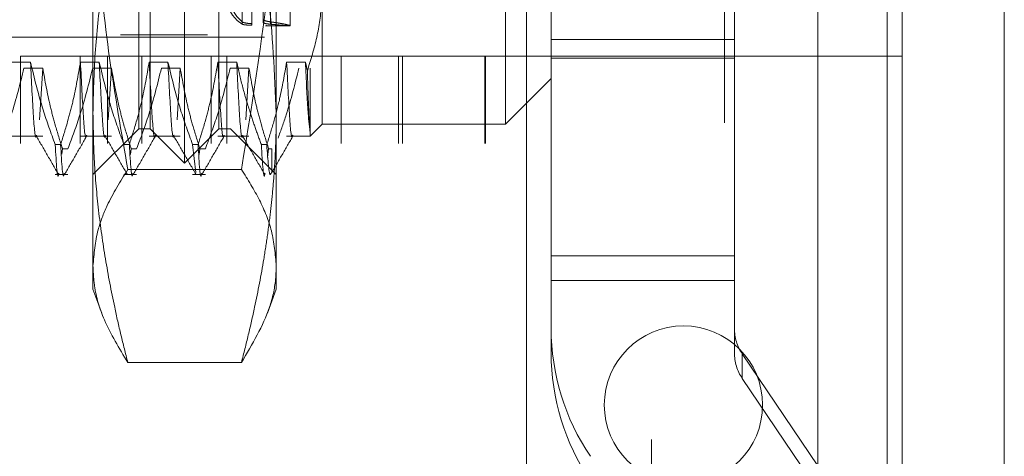
# Model space of a CAD drawing. Units: inches. Extents: x 0 to 23.4, y 0 to 16.5.
# Drawn here: x 11.6 to 11.7, y 10.5 to 10.5 of the extents above; entities that cross this region are included whole.
import ezdxf

# ---------------------------------------------------------------- set-up
doc = ezdxf.new("R2010")
doc.units = ezdxf.units.IN
doc.header["$MEASUREMENT"] = 0
doc.linetypes.add('HIDDEN', pattern=[0.07500000000000001, 0.05, -0.025])

msp = doc.modelspace()

# ---------------------------------------------------------------- linework, layer by layer
at = {"color": 7, "linetype": 'Continuous', "lineweight": 15}
for p, q in [((11.6965768711, 10.9325796016), (11.6965768711, 4.9574796016)), ((11.7111935378, 10.9325796016), (11.7111935378, 4.9574796016)), ((11.6844697524, 10.9198059123), (11.6844697524, 4.9702532909))]:
    msp.add_line(p, q, dxfattribs=at)
at = {"color": 7, "linetype": 'HIDDEN', "lineweight": 0}
for p, q in [((11.7090268711, 4.9574796016), (11.7090268711, 10.9325796016)), ((11.7111935378, 10.9325796016), (11.7111935378, 4.9574796016)), ((11.660686419, 4.9702532909), (11.660686419, 10.9198059123)), ((11.6944102044, 5.1377379349), (11.6944102044, 10.7523212683)), ((11.5872415371, 10.5147794704), (11.5872415371, 10.6460130662)), ((11.6003648967, 10.6460130662), (11.6003648967, 10.5147794704)), ((11.6397349755, 10.5154356383), (11.6397349755, 10.6453568982)), ((11.5846168652, 10.6325616226), (11.5846168652, 10.5282309139)), ((11.5970840568, 10.6325616226), (11.5970840568, 10.5282309139)), ((11.5938032169, 10.5098582105), (11.5938032169, 10.6308801625)), ((11.5888819571, 10.5147794704), (11.5888819571, 10.6273580304)), ((11.5987244768, 10.5147794704), (11.5987244768, 10.6273580304)), ((11.6711030857, 10.6156129349), (11.6711030857, 10.2222796016)), ((11.5806798574, 10.4951186113), (11.5806798574, 10.5585169901)), ((11.6069265765, 10.5585169901), (11.6069265765, 10.4951186113)), ((11.6725433744, 10.5248938977), (11.6725433744, 10.5535452028)), ((11.6020431556, 10.5301133625), (11.6020431556, 10.5483636238)), ((11.6020431556, 10.5480227441), (11.6020431556, 10.5297724828)), ((11.6034388192, 10.5479673937), (11.6034388192, 10.5298386812)), ((11.6034388192, 10.5296145206), (11.6034388192, 10.5477432331)), ((11.6050427814, 10.529980179), (11.6050427814, 10.5483780101)), ((11.6061044259, 10.5301063322), (11.6061044259, 10.5483533391)), ((11.6061044259, 10.5480150323), (11.6061044259, 10.5297680254)), ((11.6088950805, 10.5295624036), (11.6088950805, 10.5437342918)), ((11.6427697524, 10.5422796016), (11.6427697524, 10.2956129349)), ((11.6462966553, 10.5248938977), (11.6462966553, 10.543469348)), ((11.6134882563, 10.5350270723), (11.6134882563, 10.5154356383)), ((11.6053629661, 10.5295432499), (11.6088950805, 10.5295432499)), ((11.5846168652, 10.5282309139), (11.5970840568, 10.5282309139)), ((11.5052205398, 10.5279028299), (11.6056142406, 10.5279028299)), ((11.6462966553, 10.5276004113), (11.6725433744, 10.5276004113)), ((11.5703197524, 10.3126962683), (11.5703197524, 10.5251962683)), ((11.5788478266, 10.5251962683), (11.5703197524, 10.5251962683)), ((11.5788478266, 10.3126962683), (11.5788478266, 10.5251962683)), ((11.6162251714, 10.5251962683), (11.5788478266, 10.5251962683)), ((11.5827697524, 10.3126962683), (11.5827697524, 10.5251962683)), ((11.587651306, 10.3126962683), (11.587651306, 10.5251962683)), ((11.5976001956, 10.3126962683), (11.5976001956, 10.5251962683)), ((11.5998456432, 10.3126962683), (11.5998456432, 10.5251962683)), ((11.6162251714, 10.3126962683), (11.6162251714, 10.5251962683)), ((11.6368137638, 10.5251962683), (11.6162251714, 10.5251962683)), ((11.624436419, 10.3126962683), (11.624436419, 10.5251962683)), ((11.6250286508, 10.3126962683), (11.6250286508, 10.5251962683)), ((11.6368137638, 10.3126962683), (11.6368137638, 10.5251962683)), ((11.6965768711, 10.5251962683), (11.6368137638, 10.5251962683)), ((11.636886419, 10.3126962683), (11.636886419, 10.5251962683)), ((11.5717285472, 10.5243413328), (11.569040614, 10.5243413328)), ((11.5815710669, 10.5243413328), (11.5788831337, 10.5243413328)), ((11.5914135866, 10.5243413328), (11.5887256534, 10.5243413328)), ((11.6012561063, 10.5243413328), (11.5985681731, 10.5243413328)), ((11.6110986259, 10.5243413328), (11.6084106928, 10.5243413328)), ((11.6113791402, 10.5230839873), (11.6110986259, 10.5243413328)), ((11.6462966553, 10.5248938977), (11.6725433744, 10.5248938977)), ((11.6462966553, 10.4930518568), (11.6462966553, 10.5248938977)), ((11.6725433744, 10.4930518568), (11.6725433744, 10.5248938977)), ((11.5707947254, 10.5234764823), (11.5734826586, 10.5234764823)), ((11.5734826586, 10.5234764823), (11.5730277194, 10.51607827)), ((11.5806372451, 10.5234764823), (11.5833251782, 10.5234764823)), ((11.5833251782, 10.5234764823), (11.5828702391, 10.51607827)), ((11.5904797647, 10.5234764823), (11.5931676979, 10.5234764823)), ((11.5931676979, 10.5234764823), (11.5927127588, 10.51607827)), ((11.6003222844, 10.5234764823), (11.6030102176, 10.5234764823)), ((11.6030102176, 10.5234764823), (11.6025552785, 10.51607827)), ((11.6117945227, 10.5234764823), (11.6117945227, 10.514144015)), ((11.6397349755, 10.5154356383), (11.6462966553, 10.5219973181)), ((11.6117945227, 10.5137419047), (11.6134882563, 10.5154356383)), ((11.6134882563, 10.5154356383), (11.6397349755, 10.5154356383)), ((11.5806798574, 10.5082177906), (11.5872415371, 10.5147794704)), ((11.5872415371, 10.5147794704), (11.5888819571, 10.5147794704)), ((11.5888819571, 10.5147794704), (11.5938032169, 10.5098582105)), ((11.5938032169, 10.5098582105), (11.5987244768, 10.5147794704)), ((11.5987244768, 10.5147794704), (11.6003648967, 10.5147794704)), ((11.6003648967, 10.5147794704), (11.6069265765, 10.5082177906)), ((11.6117945227, 10.5137419047), (11.6117945227, 10.514144015)), ((11.569040614, 10.5137419047), (11.5734826586, 10.5137419047)), ((11.5752654856, 10.5125098991), (11.5760413745, 10.5125098991)), ((11.5788831337, 10.5137419047), (11.5833251782, 10.5137419047)), ((11.5851080053, 10.5125098991), (11.5858838942, 10.5125098991)), ((11.5887256534, 10.5137419047), (11.5931676979, 10.5137419047)), ((11.5949505249, 10.5125098991), (11.5957264138, 10.5125098991)), ((11.5949505249, 10.5125098991), (11.5954117743, 10.5085084275)), ((11.5985681731, 10.5137419047), (11.6030102176, 10.5137419047)), ((11.6047930446, 10.5125098991), (11.6055689335, 10.5125098991)), ((11.6084106928, 10.5137419047), (11.6117945227, 10.5137419047)), ((11.5761961836, 10.5111668847), (11.5763098071, 10.5119308193)), ((11.577085696, 10.5119308193), (11.5763098071, 10.5119308193)), ((11.5860285378, 10.5110985378), (11.5861523268, 10.5119308193)), ((11.5869282156, 10.5119308193), (11.5861523268, 10.5119308193)), ((11.5958710575, 10.5110985378), (11.5959948464, 10.5119308193)), ((11.5967707353, 10.5119308193), (11.5959948464, 10.5119308193)), ((11.6056512765, 10.510679666), (11.6058373661, 10.5119308193)), ((11.6062704085, 10.5119308193), (11.6058373661, 10.5119308193)), ((11.6062704085, 10.5086753388), (11.6062704085, 10.5119308193)), ((11.6019388056, 10.5089583115), (11.5856676282, 10.5089583115)), ((11.5752654856, 10.5082177906), (11.577085696, 10.5082177906)), ((11.5851080053, 10.5082177906), (11.5869282156, 10.5082177906)), ((11.5949505249, 10.5082177906), (11.5967707353, 10.5082177906)), ((11.6462966553, 10.4965633496), (11.6725433744, 10.4965633496)), ((11.5806798574, 10.4918135911), (11.5806798574, 10.4951186113)), ((11.6069265765, 10.4951186113), (11.6069265765, 10.4918135911)), ((11.6462966553, 10.4930518568), (11.6725433744, 10.4930518568)), ((11.6462966553, 10.4930518568), (11.6462966553, 10.4826739516)), ((11.6725433744, 10.4826739516), (11.6725433744, 10.4930518568)), ((11.5806798574, 10.4918135911), (11.5819411723, 10.4883481567)), ((11.6056618535, 10.4883387932), (11.6069265765, 10.4918135911)), ((11.6736665608, 10.4825155289), (11.6736665608, 10.4790040361)), ((11.6736665608, 10.4825155289), (11.7062975214, 10.4341957215)), ((11.6019388056, 10.481278911), (11.5856676282, 10.481278911)), ((11.7062975214, 10.4306842288), (11.6736665608, 10.4790040361))]:
    msp.add_line(p, q, dxfattribs=at)
at = {"color": 8, "linetype": 'Continuous', "lineweight": 15}
msp.add_line((11.6944102044, 10.7523212683), (11.6944102044, 10.2817116992), dxfattribs=at)
at = {"color": 7, "linetype": 'HIDDEN', "lineweight": 0}
msp.add_circle((11.6652435378, 10.4751962683), 0.011333333333333, dxfattribs=at)
for centre, radius, start, end in [((11.6790840365, 10.486185927), 0.0327873812031952, 180.0008435368, 214.0328660007), ((11.6791008507, 10.4861855409), 0.006557476240559, 180.0008435365, 214.0328660009), ((11.6790840365, 10.4826744343), 0.0327873812030073, 180.0008435367, 214.0328660008), ((11.6791008507, 10.4826740481), 0.0065574762406408, 180.0008435368, 214.0328660008)]:
    msp.add_arc(centre, radius, start, end, dxfattribs=at)
for centre, major_axis, start_param, end_param in [((11.6065271438, 10.5803962683), (0.0002669921784175244, 0.0508529944600582), 0.1870457880035954, 3.011380638029855), ((11.6031907618, 10.5803962683), (-0.0002669921784193009, 0.05085299446005642), 1.735860868927566, 2.990742929455683), ((11.6031907618, 10.5803962683), (0.0002669921784210772, 0.05085299446005643), 1.850660454005765, 3.04757670189972)]:
    msp.add_ellipse(centre, major_axis=major_axis, ratio=0.1847092295, start_param=start_param, end_param=end_param, dxfattribs=at)
for points, knots in [([(11.58566762823103, 10.5089583114946), (11.58474337404457, 10.51427149855658), (11.58289236686201, 10.52491223739038), (11.58106818890862, 10.54145615639553), (11.58081253254121, 10.55268808118276), (11.58067985735744, 10.55851699012121)], [0, 0, 0, 0, 0.324207395489335, 0.6492913167072748, 1, 1, 1, 1]), ([(11.60692657651755, 10.55851699012122), (11.60692070698632, 10.55735455595603), (11.60688891251496, 10.55105780443236), (11.60610906075283, 10.53443757875154), (11.60360850518853, 10.51915977874876), (11.60193880564398, 10.5089583114946)], [0, 0, 0, 0, 0.0699640069454053, 0.3789857357336137, 1, 1, 1, 1]), ([(11.58566762823101, 10.55271686778406), (11.58553489162127, 10.55220210321036), (11.58467851411146, 10.54888099379957), (11.58327667784355, 10.54272657305133), (11.58181913188626, 10.53420777661683), (11.58086207605527, 10.52562470021777), (11.58074064403807, 10.51987572356334), (11.58067985735744, 10.51699788939839)], [0, 0, 0, 0, 0.0436657603239764, 0.2817186243036658, 0.5201054503101492, 0.7597734320933572, 1, 1, 1, 1]), ([(11.60692657651754, 10.51699788939839), (11.6066845775178, 10.522702240603), (11.60619857140357, 10.53415827788466), (11.60366123375301, 10.54602845004696), (11.60207136928257, 10.5522021055208), (11.60193880564397, 10.55271686778406)], [0, 0, 0, 0, 0.4761863843724889, 0.9563241772322658, 1, 1, 1, 1]), ([(11.61137914022456, 10.52308398734285), (11.61187185194395, 10.52467653401672), (11.61286190408045, 10.52787658827743), (11.61342135030841, 10.53189068286519), (11.61347235293799, 10.53428156129875), (11.61348825630755, 10.53502707233642)], [0, 0, 0, 0, 0.405392058069985, 0.8145925039213563, 0.9999999999999999, 0.9999999999999999, 0.9999999999999999, 0.9999999999999999]), ([(11.60343881915452, 10.52983868123154), (11.60315384232306, 10.52986488646421), (11.60258392219082, 10.52991729384622), (11.60218268940939, 10.53002186554657), (11.60207278570277, 10.53009393310282), (11.60204315563874, 10.5301133625322)], [0, 0, 0, 0, 0.4221275647190552, 0.8442054614474795, 1, 1, 1, 1]), ([(11.60204315563873, 10.52977248275522), (11.60214574266108, 10.52974089179826), (11.60235093728399, 10.52967770354743), (11.60292806209426, 10.52963487962128), (11.60333222193147, 10.52961876961716), (11.60343881915452, 10.52961452060095)], [0, 0, 0, 0, 0.423997036807148, 0.8480791244303449, 1, 1, 1, 1]), ([(11.60504278144316, 10.53042108727899), (11.60514218582797, 10.53035605121171), (11.60533827500866, 10.53022775838868), (11.60585141451135, 10.53014643164228), (11.60610442586006, 10.53010633223523)], [0, 0, 0, 0, 0.5069345716179128, 1, 1, 1, 1]), ([(11.60610442586005, 10.52976802539203), (11.60584598627454, 10.52979432411787), (11.60533372742071, 10.52984645140761), (11.60513917852461, 10.52993587196035), (11.60504278144316, 10.52998017897252)], [0, 0, 0, 0, 0.5045097484945735, 1, 1, 1, 1]), ([(11.60536296606207, 10.52954715626395), (11.60541267840026, 10.52954575668377), (11.60561159610824, 10.5295401564386), (11.60557680762628, 10.52955639860445), (11.60555071327616, 10.52956858162418)], [0, 0, 0, 0, 0.2499140910882966, 1, 1, 1, 1]), ([(11.60889010572847, 10.52957104403208), (11.60887699978998, 10.52957929618532), (11.60885069671729, 10.52959585791318), (11.60874042985279, 10.52963191035552), (11.60857669571393, 10.52967597342953), (11.6083564934236, 10.52972760079447), (11.60808518063716, 10.52978508114042), (11.60776417640183, 10.52984740273611), (11.60739043511596, 10.5299141748895), (11.60698256762341, 10.52998087582881), (11.6065543910475, 10.53004559878634), (11.60625468880531, 10.53008605069532), (11.60610442586006, 10.53010633223523)], [0, 0, 0, 0, 0.1003124577835991, 0.2013229249677598, 0.3045273519397022, 0.408486022365413, 0.508939237395585, 0.6100788630164609, 0.7133698410990946, 0.8173992846297822, 0.9084487286533794, 1, 1, 1, 1]), ([(11.60610442586005, 10.52976802539203), (11.60631271085992, 10.52975025954013), (11.60673156638396, 10.52971453289052), (11.60724015767563, 10.52966737214529), (11.60766063697378, 10.52962796968638), (11.6080008532849, 10.52959643552417), (11.60829372556468, 10.52957075124722), (11.6085275627426, 10.52955312453581), (11.60868772900389, 10.52954386055009), (11.60874665850524, 10.52954420563087), (11.60876844916552, 10.52954433323314)], [0, 0, 0, 0, 0.153472665293073, 0.3086293957352629, 0.4309722446789386, 0.5541679462313464, 0.6800673496123564, 0.8069080887055592, 0.9285994256194485, 1, 1, 1, 1]), ([(11.60881897742358, 10.52954402598886), (11.60884700489576, 10.52954588862481), (11.60889182278056, 10.52954886710973), (11.60888888620744, 10.52955957074126), (11.60888778606015, 10.52956358071162)], [0, 0, 0, 0, 0.6253635645308202, 1, 1, 1, 1]), ([(11.57526548556962, 10.51250989905236), (11.57466409545973, 10.51416344534363), (11.57324348053346, 10.51806948321165), (11.57228263638463, 10.52204739418374), (11.57172854719631, 10.52434133276306)], [0, 0, 0, 0, 0.4233308398798397, 1, 1, 1, 1]), ([(11.57259679764018, 10.51388889269947), (11.57258774802426, 10.51384049259648), (11.57242883611439, 10.51299058328875), (11.57215905951268, 10.51590565861685), (11.57187239954375, 10.52152261775301), (11.57172854719632, 10.52434133276305)], [0, 0, 0, 0, 0.0292045056962935, 0.5128332314442534, 0.9999999999999999, 0.9999999999999999, 0.9999999999999999, 0.9999999999999999]), ([(11.5788831337045, 10.52434133276306), (11.57855910254736, 10.52248129997422), (11.57807312033208, 10.519691621157), (11.57705321230753, 10.51575351232523), (11.5764047165227, 10.51367465200519), (11.57604137446792, 10.51250989905235)], [0, 0, 0, 0, 0.468023310199541, 0.7019417734271456, 1, 1, 1, 1]), ([(11.57975138414837, 10.51388889269947), (11.57974233453245, 10.51384049259648), (11.57958342262258, 10.51299058328875), (11.57931364602087, 10.51590565861684), (11.57902698605194, 10.52152261775301), (11.57888313370451, 10.52434133276306)], [0, 0, 0, 0, 0.0292045056962398, 0.512833231444192, 0.9999999999999999, 0.9999999999999999, 0.9999999999999999, 0.9999999999999999]), ([(11.58510800525466, 10.51250989905236), (11.58450661514477, 10.51416344534363), (11.5830860002185, 10.51806948321167), (11.58212515606967, 10.52204739418375), (11.58157106688135, 10.52434133276306)], [0, 0, 0, 0, 0.4233308398790772, 1, 1, 1, 1]), ([(11.58243931732522, 10.51388889269947), (11.5824302677093, 10.51384049259648), (11.58227135579943, 10.51299058328875), (11.58200157919771, 10.51590565861684), (11.58171491922879, 10.52152261775301), (11.58157106688136, 10.52434133276306)], [0, 0, 0, 0, 0.0292045056962233, 0.5128332314441556, 1, 1, 1, 1]), ([(11.58872565338955, 10.52434133276306), (11.5884016222324, 10.52248129997422), (11.58791564001712, 10.519691621157), (11.58689573199258, 10.51575351232523), (11.58624723620774, 10.51367465200519), (11.58588389415296, 10.51250989905236)], [0, 0, 0, 0, 0.4680233101993155, 0.7019417734274229, 1, 1, 1, 1]), ([(11.58959390383341, 10.51388889269947), (11.58958485421749, 10.51384049259648), (11.58942594230762, 10.51299058328875), (11.58915616570591, 10.51590565861685), (11.58886950573699, 10.52152261775301), (11.58872565338955, 10.52434133276306)], [0, 0, 0, 0, 0.0292045056962385, 0.5128332314442263, 1, 1, 1, 1]), ([(11.5949505249397, 10.51250989905236), (11.59434913482981, 10.51416344534364), (11.59292851990353, 10.51806948321166), (11.59196767575471, 10.52204739418375), (11.59141358656639, 10.52434133276306)], [0, 0, 0, 0, 0.4233308398789965, 1, 1, 1, 1]), ([(11.59228183701026, 10.51388889269947), (11.59227278739434, 10.51384049259648), (11.59211387548447, 10.51299058328875), (11.59184409888275, 10.51590565861685), (11.59155743891383, 10.52152261775302), (11.5914135865664, 10.52434133276306)], [0, 0, 0, 0, 0.0292045056961872, 0.5128332314441818, 1, 1, 1, 1]), ([(11.59856817307459, 10.52434133276306), (11.59824414191744, 10.52248129997422), (11.59775815970216, 10.519691621157), (11.59673825167761, 10.51575351232522), (11.59608975589278, 10.51367465200519), (11.59572641383799, 10.51250989905236)], [0, 0, 0, 0, 0.4680233101995675, 0.7019417734272705, 1, 1, 1, 1]), ([(11.59943642351845, 10.51388889269947), (11.59942737390253, 10.51384049259648), (11.59926846199266, 10.51299058328875), (11.59899868539095, 10.51590565861685), (11.59871202542203, 10.52152261775302), (11.59856817307459, 10.52434133276306)], [0, 0, 0, 0, 0.0292045056962868, 0.512833231444199, 1, 1, 1, 1]), ([(11.60479304462473, 10.51250989905237), (11.60448846105463, 10.51333548654203), (11.60387915725346, 10.51498703194701), (11.60296114704707, 10.5177819304162), (11.60204456678517, 10.52089569806478), (11.60151902860967, 10.52319234132755), (11.60125610625143, 10.52434133276306)], [0, 0, 0, 0, 0.2116066291939811, 0.4233082023204793, 0.7114859119801141, 0.9999999999999999, 0.9999999999999999, 0.9999999999999999, 0.9999999999999999]), ([(11.6021243566953, 10.51388889269947), (11.60211530707938, 10.51384049259648), (11.60195639516951, 10.51299058328876), (11.60168661856779, 10.51590565861684), (11.60139995859887, 10.52152261775301), (11.60125610625144, 10.52434133276306)], [0, 0, 0, 0, 0.0292045056962898, 0.5128332314441703, 1, 1, 1, 1]), ([(11.60841069275962, 10.52434133276307), (11.60810791410712, 10.52259148769864), (11.60761277086934, 10.51972991227498), (11.6065944944416, 10.51579115366455), (11.60591091086801, 10.51360404638202), (11.60556893352303, 10.51250989905237)], [0, 0, 0, 0, 0.4402664732984369, 0.719981297465269, 1, 1, 1, 1]), ([(11.60927894320349, 10.51388889269947), (11.60926989358757, 10.51384049259648), (11.6091109816777, 10.51299058328875), (11.60884120507599, 10.51590565861685), (11.60855454510707, 10.52152261775302), (11.60841069275963, 10.52434133276306)], [0, 0, 0, 0, 0.0292045056961691, 0.5128332314440699, 0.9999999999999999, 0.9999999999999999, 0.9999999999999999, 0.9999999999999999]), ([(11.61179452271176, 10.51414401504712), (11.61168384772021, 10.51499694339833), (11.61146001636194, 10.51672192307703), (11.6112199764323, 10.52178282794908), (11.61109862593648, 10.52434133276306)], [0, 0, 0, 0, 0.4944570430247537, 1, 1, 1, 1]), ([(11.56724317627876, 10.51193081929567), (11.56784795500497, 10.51354198373807), (11.56927839200654, 10.51735274812867), (11.57023979615315, 10.52123539265975), (11.5707947253732, 10.52347648232946)], [0, 0, 0, 0, 0.4227929825236745, 0.9999999999999999, 0.9999999999999999, 0.9999999999999999, 0.9999999999999999]), ([(11.57348265855005, 10.52347648232946), (11.57380664525453, 10.52166206517388), (11.57429256362858, 10.51894078488085), (11.57530581112845, 10.51509765111038), (11.57594921711146, 10.513068202124), (11.5763098070655, 10.51193081929567)], [0, 0, 0, 0, 0.4679312626690534, 0.7018078062597503, 1, 1, 1, 1]), ([(11.5770856959638, 10.51193081929568), (11.57769047469001, 10.51354198373808), (11.57912091169158, 10.51735274812868), (11.58008231583819, 10.52123539265975), (11.58063724505824, 10.52347648232946)], [0, 0, 0, 0, 0.4227929825237885, 1, 1, 1, 1]), ([(11.58332517823509, 10.52347648232945), (11.58364916493957, 10.52166206517388), (11.58413508331363, 10.51894078488086), (11.58514833081349, 10.51509765111038), (11.5857917367965, 10.513068202124), (11.58615232675054, 10.51193081929568)], [0, 0, 0, 0, 0.4679312626689098, 0.7018078062601673, 1, 1, 1, 1]), ([(11.58692821564884, 10.51193081929568), (11.58753299437505, 10.51354198373807), (11.58896343137662, 10.51735274812868), (11.58992483552323, 10.52123539265975), (11.59047976474328, 10.52347648232945)], [0, 0, 0, 0, 0.4227929825237321, 1, 1, 1, 1]), ([(11.59316769792013, 10.52347648232945), (11.59349168462461, 10.52166206517388), (11.59397760299866, 10.51894078488086), (11.59499085049853, 10.51509765111038), (11.59563425648154, 10.51306820212401), (11.59599484643558, 10.51193081929568)], [0, 0, 0, 0, 0.4679312626690657, 0.7018078062599399, 1, 1, 1, 1]), ([(11.59677073533388, 10.51193081929567), (11.59737551406008, 10.51354198373808), (11.59880595106166, 10.51735274812868), (11.59976735520827, 10.52123539265975), (11.60032228442832, 10.52347648232946)], [0, 0, 0, 0, 0.4227929825239704, 1, 1, 1, 1]), ([(11.60301021760517, 10.52347648232946), (11.60333420430964, 10.52166206517389), (11.60382012268371, 10.51894078488086), (11.60483337018356, 10.51509765111039), (11.60547677616658, 10.51306820212401), (11.60583736612062, 10.51193081929569)], [0, 0, 0, 0, 0.467931262668824, 0.7018078062601034, 1, 1, 1, 1]), ([(11.60718731492422, 10.51344262124406), (11.60758619209505, 10.51455211438977), (11.60877783156478, 10.51786670825601), (11.60961071291897, 10.52123539513579), (11.61016480411336, 10.52347648232946)], [0, 0, 0, 0, 0.3347297408005903, 1, 1, 1, 1]), ([(11.61179452271175, 10.51414401504713), (11.61175890379111, 10.51445727033805), (11.61168721407482, 10.51508775499427), (11.61158936553443, 10.5170578827833), (11.61148567427859, 10.51964868367001), (11.61141478464588, 10.5219345951359), (11.61137914022456, 10.52308398734285)], [0, 0, 0, 0, 0.2536708365815208, 0.5105598367448916, 0.753901794620238, 1, 1, 1, 1]), ([(11.58067985735744, 10.51699788939839), (11.58071917275093, 10.51468048738229), (11.58079786698847, 10.51004194332745), (11.58142704695327, 10.5030836736907), (11.5824048250609, 10.49612991944471), (11.58354840772753, 10.49017945118724), (11.58466260195465, 10.48523054915717), (11.58533259021695, 10.48259623875566), (11.58566762823102, 10.48127891101272)], [0, 0, 0, 0, 0.1934452223930516, 0.3872026433207053, 0.5818069285260054, 0.7766484131782662, 0.8883095774968192, 1, 1, 1, 1]), ([(11.60193880564398, 10.48127891101272), (11.60227374956463, 10.48259590381645), (11.60294372029177, 10.48523021532924), (11.60405465438265, 10.49016368108524), (11.60497187938447, 10.49493841400289), (11.60568410311316, 10.49955129353828), (11.60613000933513, 10.50302350636356), (11.60648294981674, 10.506506005734), (11.60673651211222, 10.50999870888971), (11.60689673546972, 10.51349662110969), (11.60691662811887, 10.51583063773167), (11.60692657651754, 10.51699788939839)], [0, 0, 0, 0, 0.1116589310676848, 0.223345493450278, 0.4168786798235659, 0.513741845767, 0.610635837173639, 0.7078810927259725, 0.805163240213875, 0.9025613054948672, 1, 1, 1, 1]), ([(11.57253118239919, 10.51379852188352), (11.57306357301141, 10.51287714684633), (11.5741283794394, 10.51103435315369), (11.5751931119927, 10.50919151656219), (11.57572549087026, 10.50827007645681)], [0, 0, 0, 0, 0.4999881651842297, 1, 1, 1, 1]), ([(11.57526548556962, 10.51250989905236), (11.57542327697457, 10.50983142499249), (11.57558903238334, 10.50701776373642), (11.575777083266, 10.50834603779846), (11.57578611849421, 10.50840985701119)], [0, 0, 0, 0, 0.9519532794094622, 1, 1, 1, 1]), ([(11.57656200739251, 10.50840985701119), (11.5765529721643, 10.50834603779847), (11.57636492128164, 10.50701776373642), (11.57619916587287, 10.50983142499249), (11.57604137446792, 10.51250989905236)], [0, 0, 0, 0, 0.0480467205903824, 1, 1, 1, 1]), ([(11.57662380666639, 10.50827257004948), (11.57715621312451, 10.50919403110173), (11.57822100066999, 10.51103690929587), (11.57928586563015, 10.51287973913399), (11.57981828542394, 10.51380113209845)], [0, 0, 0, 0, 0.5000119135272637, 1, 1, 1, 1]), ([(11.58237370208423, 10.51379852188352), (11.58290609269645, 10.51287714684633), (11.58397089912444, 10.51103435315369), (11.58503563167774, 10.50919151656219), (11.5855680105553, 10.50827007645681)], [0, 0, 0, 0, 0.4999881651841916, 1, 1, 1, 1]), ([(11.58640452707755, 10.50840985701119), (11.58639549184934, 10.50834603779847), (11.58620744096668, 10.50701776373642), (11.58604168555791, 10.50983142499249), (11.58588389415296, 10.51250989905236)], [0, 0, 0, 0, 0.0480467205905216, 1, 1, 1, 1]), ([(11.58646632635144, 10.50827257004948), (11.58699873280955, 10.50919403110173), (11.58806352035503, 10.51103690929587), (11.5891283853152, 10.51287973913399), (11.58966080510898, 10.51380113209845)], [0, 0, 0, 0, 0.5000119135272885, 1, 1, 1, 1]), ([(11.59221622176928, 10.51379852188353), (11.59274861238149, 10.51287714684633), (11.59381341880948, 10.51103435315369), (11.59487815136278, 10.50919151656219), (11.59541053024034, 10.50827007645681)], [0, 0, 0, 0, 0.499988165184189, 1, 1, 1, 1]), ([(11.59624704676259, 10.50840985701119), (11.59623801153438, 10.50834603779847), (11.59604996065172, 10.50701776373642), (11.59588420524295, 10.5098314249925), (11.595726413838, 10.51250989905236)], [0, 0, 0, 0, 0.0480467205903752, 1, 1, 1, 1]), ([(11.59630884603648, 10.50827257004949), (11.59684125249459, 10.50919403110174), (11.59790604004007, 10.51103690929587), (11.59897090500024, 10.512879739134), (11.59950332479402, 10.51380113209846)], [0, 0, 0, 0, 0.500011913527277, 0.9999999999999999, 0.9999999999999999, 0.9999999999999999, 0.9999999999999999]), ([(11.60205874145432, 10.51379852188353), (11.60259113206653, 10.51287714684633), (11.60365593849452, 10.51103435315369), (11.60472067104782, 10.50919151656219), (11.60525304992538, 10.50827007645681)], [0, 0, 0, 0, 0.4999881651842633, 0.9999999999999999, 0.9999999999999999, 0.9999999999999999, 0.9999999999999999]), ([(11.60479304462474, 10.51250989905236), (11.60495083284343, 10.50983083306601), (11.60511650652463, 10.5070178808202), (11.60530446513669, 10.50834490526278), (11.60531341128057, 10.50840806678253)], [0, 0, 0, 0, 0.9524036500587991, 0.9999999999999999, 0.9999999999999999, 0.9999999999999999, 0.9999999999999999]), ([(11.60615219394554, 10.50842094954572), (11.60612215984449, 10.50833432600303), (11.60591541885096, 10.50773804921599), (11.60572860670894, 10.51031085509693), (11.60556893352304, 10.51250989905236)], [0, 0, 0, 0, 0.1452740481817712, 1, 1, 1, 1]), ([(11.60615136572151, 10.50827257004949), (11.60668377217963, 10.50919403110174), (11.60774855972511, 10.51103690929587), (11.60881342468528, 10.512879739134), (11.60934584447906, 10.51380113209846)], [0, 0, 0, 0, 0.5000119135273019, 1, 1, 1, 1]), ([(11.58067985735743, 10.49511861125366), (11.58082755153291, 10.49685237571907), (11.58107406880074, 10.49974621278268), (11.58283591629108, 10.50436623889708), (11.5846045819654, 10.50723441240818), (11.58566762823103, 10.5089583114946)], [0, 0, 0, 0, 0.37353241955297, 0.6234652870826065, 1, 1, 1, 1]), ([(11.60193880564398, 10.5089583114946), (11.60284987866423, 10.50749730874873), (11.60467439990943, 10.50457149436294), (11.60652252592996, 10.49995230506855), (11.60678664361834, 10.49679264121457), (11.60692657651754, 10.49511861125367)], [0, 0, 0, 0, 0.3192484540646397, 0.6393292019372705, 1, 1, 1, 1]), ([(11.58566762823102, 10.48127891101272), (11.5844320868186, 10.48331286352463), (11.58221720615412, 10.48695900767312), (11.58085449778667, 10.49159166978442), (11.58072674111846, 10.49417177275966), (11.58067985735743, 10.49511861125366)], [0, 0, 0, 0, 0.4440201476369225, 0.7959681721389702, 1, 1, 1, 1]), ([(11.60692657651754, 10.49511861125367), (11.60690411377061, 10.49446931804974), (11.60683575041264, 10.49249325235029), (11.60582979794495, 10.48785571421404), (11.60349643430223, 10.48391171425511), (11.60193880564398, 10.48127891101272)], [0, 0, 0, 0, 0.1399295327383639, 0.4258629973467908, 1, 1, 1, 1])]:
    msp.add_open_spline(points, degree=3, knots=knots, dxfattribs=at)

doc.saveas('drawing.dxf')
